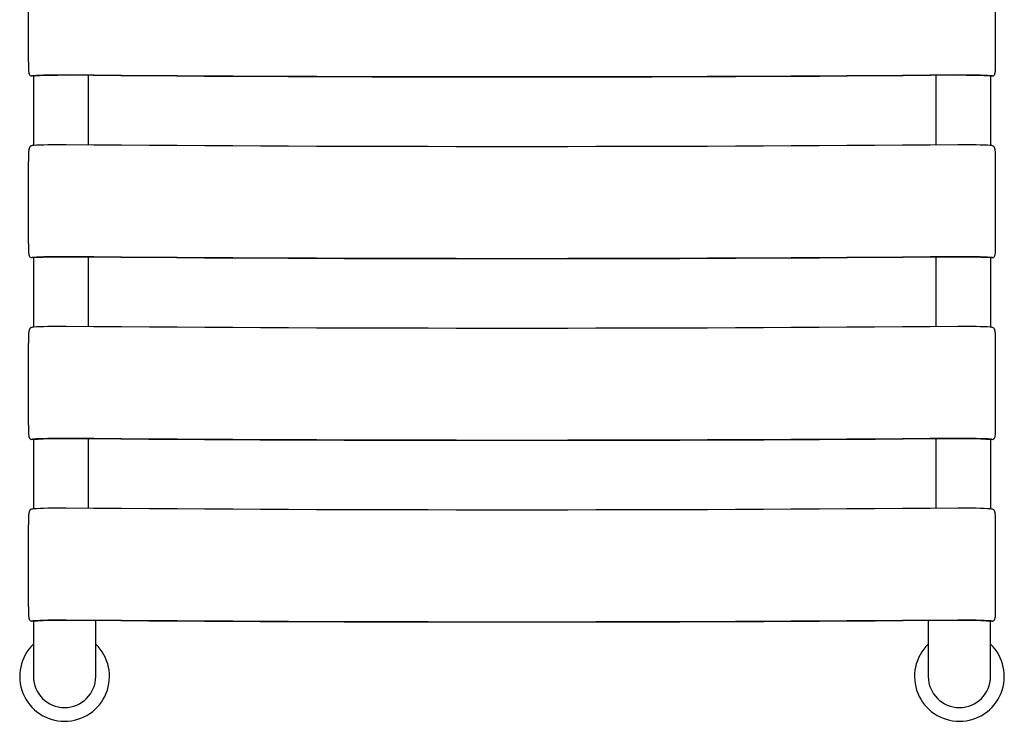
# Model space of a CAD drawing. Units: millimetres. Extents: x -19 to 1490, y -630 to 1156.
# Drawn here: x 17 to 412, y -513 to -231 of the extents above; entities that cross this region are included whole.
import ezdxf

# ---------------------------------------------------------------- set-up
doc = ezdxf.new("R2010")
doc.units = ezdxf.units.MM

# ---------------------------------------------------------------- blocks, each defined once
blk = doc.blocks.new('TOP_2D_FLR01')
for p, q in [((20.5, -248.06), (20.5, -215.11)), ((408.5, -248.06), (408.5, -215.11)), ((21.81, -253.75), (21.81, -253.75)), ((24.08, -253.75), (21.82, -253.75)), ((22.53, -253.75), (22.53, -281.65)), ((44.53, -253.57), (44.53, -281.42)), ((384.53, -253.57), (384.53, -281.42)), ((407.17, -253.75), (404.92, -253.75)), ((406.53, -253.75), (406.53, -281.66)), ((407.19, -253.75), (407.19, -253.75)), ((20.5, -320.96), (20.5, -288.01)), ((408.5, -320.96), (408.5, -288.01)), ((21.81, -326.65), (21.81, -326.65)), ((24.08, -326.65), (21.82, -326.65)), ((22.53, -326.65), (22.53, -354.55)), ((44.53, -326.47), (44.53, -354.32)), ((384.53, -326.47), (384.53, -354.32)), ((407.17, -326.65), (404.92, -326.65)), ((406.53, -326.65), (406.53, -354.56)), ((407.19, -326.65), (407.19, -326.65)), ((20.5, -393.86), (20.5, -360.91)), ((408.5, -393.86), (408.5, -360.91)), ((21.81, -399.55), (21.81, -399.55)), ((24.08, -399.55), (21.82, -399.55)), ((22.53, -399.55), (22.53, -427.45)), ((44.53, -399.37), (44.53, -427.22)), ((384.53, -399.37), (384.53, -427.22)), ((407.17, -399.55), (404.92, -399.55)), ((406.53, -399.55), (406.53, -427.46)), ((407.19, -399.55), (407.19, -399.55)), ((20.5, -466.76), (20.5, -433.81)), ((408.5, -466.76), (408.5, -433.81)), ((21.81, -472.45), (21.81, -472.45)), ((24.08, -472.45), (21.82, -472.45)), ((22.5, -472.45), (22.5, -494.68)), ((47.5, -494.68), (47.5, -472.29)), ((381.5, -472.29), (381.5, -494.68)), ((407.17, -472.45), (404.92, -472.45)), ((406.5, -494.68), (406.5, -472.45)), ((407.19, -472.45), (407.19, -472.45))]:
    blk.add_line(p, q)
for centre, radius, start, end in [((35, -494.68), 18.01, 133.9616, 46.038), ((394, -494.68), 18.01, 133.9616, 46.038), ((35, -494.68), 12.5, 180, 0), ((394, -494.68), 12.5, 180, 0)]:
    blk.add_arc(centre, radius, start, end)
for centre, major_axis, start_param, end_param in [((33.5, -254.06), (13, 0), 2.564662, 2.661864), ((33.5, -254.06), (13, 0), 1.405345, 2.564661), ((33.5, -254.06), (-11, 0), -1.736247, -0.576931), ((395.5, -254.06), (13, 0), 0.576931, 1.736247), ((395.5, -254.06), (-11, 0), -2.564661, -1.405345), ((395.5, -254.06), (13, 0), 0.479728, 0.576931), ((33.5, -282.02), (13, 0), 2.564662, 2.661864), ((33.5, -282.02), (13, 0), 1.405345, 2.564661), ((395.5, -282.02), (13, 0), 0.576931, 1.736247), ((395.5, -282.02), (13, 0), 0.479728, 0.576931), ((33.5, -326.96), (13, 0), 2.564662, 2.661864), ((33.5, -326.96), (13, 0), 1.405345, 2.564661), ((33.5, -326.96), (-11, 0), -1.736247, -0.576931), ((395.5, -326.96), (13, 0), 0.576931, 1.736247), ((395.5, -326.96), (-11, 0), -2.564661, -1.405345), ((395.5, -326.96), (13, 0), 0.479728, 0.576931), ((33.5, -354.92), (13, 0), 2.564662, 2.661864), ((33.5, -354.92), (13, 0), 1.405345, 2.564661), ((395.5, -354.92), (13, 0), 0.576931, 1.736247), ((395.5, -354.92), (13, 0), 0.479728, 0.576931), ((33.5, -399.86), (13, 0), 2.564662, 2.661864), ((33.5, -399.86), (13, 0), 1.405345, 2.564661), ((33.5, -399.86), (-11, 0), -1.736247, -0.576931), ((395.5, -399.86), (13, 0), 0.576931, 1.736247), ((395.5, -399.86), (-11, 0), -2.564661, -1.405345), ((395.5, -399.86), (13, 0), 0.479728, 0.576931), ((33.5, -427.82), (13, 0), 2.564662, 2.661864), ((33.5, -427.82), (13, 0), 1.405345, 2.564661), ((395.5, -427.82), (13, 0), 0.576931, 1.736247), ((395.5, -427.82), (13, 0), 0.479728, 0.576931), ((33.5, -472.76), (13, 0), 2.564662, 2.661864), ((33.5, -472.76), (13, 0), 1.405345, 2.564661), ((33.5, -472.76), (-11, 0), -1.736247, -0.576931), ((395.5, -472.76), (13, 0), 0.576931, 1.736247), ((395.5, -472.76), (-11, 0), -2.564661, -1.405345), ((395.5, -472.76), (13, 0), 0.479728, 0.576931)]:
    blk.add_ellipse(centre, major_axis=major_axis, ratio=0.052336, start_param=start_param, end_param=end_param)
at = {"extrusion": (-2.06132e-16, -6.57663e-16, -1)}
for centre in [(214.5, -197.32), (214.5, -270.22), (214.5, -343.12), (214.5, -416.02)]:
    blk.add_ellipse(centre, major_axis=(-1087.99, 0), ratio=0.052336, start_param=-1.736247, end_param=-1.405345, dxfattribs=at)
at = {"extrusion": (-2.06512e-16, -6.58874e-16, -1)}
for centre in [(214.5, -197.32), (214.5, -225.29), (214.5, -270.22), (214.5, -298.19), (214.5, -343.12), (214.5, -371.09), (214.5, -416.02)]:
    blk.add_ellipse(centre, major_axis=(-1085.99, 0), ratio=0.052336, start_param=-1.736247, end_param=-1.405345, dxfattribs=at)
for points, knots in [([(20.5, -248.06), (20.5, -248.47), (20.5, -248.87), (20.5, -249.45), (20.5, -249.64), (20.5, -250.02), (20.51, -250.2), (20.51, -250.75), (20.52, -251.09), (20.55, -251.56), (20.56, -251.72), (20.59, -252.01), (20.61, -252.15), (20.67, -252.54), (20.72, -252.77), (20.87, -253.16), (20.96, -253.32), (21.18, -253.56), (21.31, -253.65), (21.61, -253.75), (21.78, -253.76), (21.97, -253.74)], [0, 0, 0, 0, 0.001199815, 0.001199815, 0.001799722, 0.001799722, 0.002399629, 0.002399629, 0.003599444, 0.003599444, 0.004199351, 0.004199351, 0.004799259, 0.004799259, 0.005999073, 0.005999073, 0.007198888, 0.007198888, 0.008398703, 0.008398703, 0.009598517, 0.009598517, 0.009598517, 0.009598517]), ([(407.03, -253.74), (407.22, -253.76), (407.39, -253.75), (407.61, -253.68), (407.68, -253.64), (407.81, -253.56), (407.87, -253.51), (408.04, -253.32), (408.13, -253.17), (408.24, -252.87), (408.27, -252.77), (408.33, -252.54), (408.35, -252.41), (408.41, -252.02), (408.44, -251.73), (408.48, -251.09), (408.49, -250.75), (408.5, -250.03), (408.5, -249.64), (408.5, -248.87), (408.5, -248.47), (408.5, -248.06)], [0, 0, 0, 0, 0.001200259, 0.001200259, 0.001800388, 0.001800388, 0.002400518, 0.002400518, 0.003600777, 0.003600777, 0.004200906, 0.004200906, 0.004801035, 0.004801035, 0.006001294, 0.006001294, 0.007201553, 0.007201553, 0.008401812, 0.008401812, 0.009602071, 0.009602071, 0.009602071, 0.009602071]), ([(21.97, -281.7), (21.78, -281.72), (21.61, -281.77), (21.39, -281.9), (21.32, -281.95), (21.19, -282.08), (21.13, -282.15), (20.96, -282.39), (20.87, -282.58), (20.76, -282.93), (20.73, -283.05), (20.67, -283.31), (20.65, -283.45), (20.59, -283.89), (20.56, -284.21), (20.52, -284.9), (20.51, -285.26), (20.5, -286.01), (20.5, -286.41), (20.5, -287.2), (20.5, -287.6), (20.5, -288.01)], [0, 0, 0, 0, 0.001200259, 0.001200259, 0.001800388, 0.001800388, 0.002400518, 0.002400518, 0.003600777, 0.003600777, 0.004200906, 0.004200906, 0.004801035, 0.004801035, 0.006001294, 0.006001294, 0.007201553, 0.007201553, 0.008401812, 0.008401812, 0.009602071, 0.009602071, 0.009602071, 0.009602071]), ([(408.5, -288.01), (408.5, -287.6), (408.5, -287.2), (408.5, -286.61), (408.5, -286.41), (408.5, -286.02), (408.49, -285.83), (408.49, -285.26), (408.48, -284.9), (408.45, -284.39), (408.44, -284.22), (408.41, -283.9), (408.39, -283.75), (408.33, -283.31), (408.28, -283.05), (408.13, -282.58), (408.04, -282.39), (407.82, -282.07), (407.69, -281.95), (407.39, -281.77), (407.22, -281.72), (407.03, -281.7)], [0, 0, 0, 0, 0.001199815, 0.001199815, 0.001799722, 0.001799722, 0.002399629, 0.002399629, 0.003599444, 0.003599444, 0.004199351, 0.004199351, 0.004799259, 0.004799259, 0.005999073, 0.005999073, 0.007198888, 0.007198888, 0.008398703, 0.008398703, 0.009598517, 0.009598517, 0.009598517, 0.009598517]), ([(20.5, -320.96), (20.5, -321.37), (20.5, -321.77), (20.5, -322.35), (20.5, -322.54), (20.5, -322.92), (20.51, -323.1), (20.51, -323.65), (20.52, -323.98), (20.55, -324.46), (20.56, -324.62), (20.59, -324.91), (20.61, -325.05), (20.67, -325.44), (20.72, -325.67), (20.87, -326.06), (20.96, -326.22), (21.18, -326.46), (21.31, -326.55), (21.61, -326.65), (21.78, -326.66), (21.97, -326.64)], [0, 0, 0, 0, 0.001199815, 0.001199815, 0.001799722, 0.001799722, 0.002399629, 0.002399629, 0.003599444, 0.003599444, 0.004199351, 0.004199351, 0.004799259, 0.004799259, 0.005999073, 0.005999073, 0.007198888, 0.007198888, 0.008398703, 0.008398703, 0.009598517, 0.009598517, 0.009598517, 0.009598517]), ([(407.03, -326.64), (407.22, -326.66), (407.39, -326.65), (407.61, -326.58), (407.68, -326.54), (407.81, -326.46), (407.87, -326.41), (408.04, -326.22), (408.13, -326.07), (408.24, -325.77), (408.27, -325.67), (408.33, -325.44), (408.35, -325.31), (408.41, -324.92), (408.44, -324.63), (408.48, -323.99), (408.49, -323.65), (408.5, -322.93), (408.5, -322.54), (408.5, -321.77), (408.5, -321.37), (408.5, -320.96)], [0, 0, 0, 0, 0.001200259, 0.001200259, 0.001800388, 0.001800388, 0.002400518, 0.002400518, 0.003600777, 0.003600777, 0.004200906, 0.004200906, 0.004801035, 0.004801035, 0.006001294, 0.006001294, 0.007201553, 0.007201553, 0.008401812, 0.008401812, 0.009602071, 0.009602071, 0.009602071, 0.009602071]), ([(21.97, -354.6), (21.78, -354.62), (21.61, -354.67), (21.39, -354.8), (21.32, -354.85), (21.19, -354.98), (21.13, -355.05), (20.96, -355.29), (20.87, -355.48), (20.76, -355.83), (20.73, -355.95), (20.67, -356.21), (20.65, -356.35), (20.59, -356.79), (20.56, -357.11), (20.52, -357.8), (20.51, -358.16), (20.5, -358.91), (20.5, -359.31), (20.5, -360.1), (20.5, -360.5), (20.5, -360.91)], [0, 0, 0, 0, 0.001200259, 0.001200259, 0.001800388, 0.001800388, 0.002400518, 0.002400518, 0.003600777, 0.003600777, 0.004200906, 0.004200906, 0.004801035, 0.004801035, 0.006001294, 0.006001294, 0.007201553, 0.007201553, 0.008401812, 0.008401812, 0.009602071, 0.009602071, 0.009602071, 0.009602071]), ([(408.5, -360.91), (408.5, -360.5), (408.5, -360.1), (408.5, -359.51), (408.5, -359.31), (408.5, -358.92), (408.49, -358.73), (408.49, -358.16), (408.48, -357.8), (408.45, -357.29), (408.44, -357.12), (408.41, -356.8), (408.39, -356.65), (408.33, -356.21), (408.28, -355.95), (408.13, -355.48), (408.04, -355.29), (407.82, -354.97), (407.69, -354.85), (407.39, -354.67), (407.22, -354.62), (407.03, -354.6)], [0, 0, 0, 0, 0.001199815, 0.001199815, 0.001799722, 0.001799722, 0.002399629, 0.002399629, 0.003599444, 0.003599444, 0.004199351, 0.004199351, 0.004799259, 0.004799259, 0.005999073, 0.005999073, 0.007198888, 0.007198888, 0.008398703, 0.008398703, 0.009598517, 0.009598517, 0.009598517, 0.009598517]), ([(20.5, -393.86), (20.5, -394.27), (20.5, -394.66), (20.5, -395.25), (20.5, -395.44), (20.5, -395.82), (20.51, -396), (20.51, -396.54), (20.52, -396.88), (20.55, -397.36), (20.56, -397.52), (20.59, -397.81), (20.61, -397.95), (20.67, -398.34), (20.72, -398.57), (20.87, -398.96), (20.96, -399.12), (21.18, -399.36), (21.31, -399.45), (21.61, -399.55), (21.78, -399.56), (21.97, -399.54)], [0, 0, 0, 0, 0.001199815, 0.001199815, 0.001799722, 0.001799722, 0.002399629, 0.002399629, 0.003599444, 0.003599444, 0.004199351, 0.004199351, 0.004799259, 0.004799259, 0.005999073, 0.005999073, 0.007198888, 0.007198888, 0.008398703, 0.008398703, 0.009598517, 0.009598517, 0.009598517, 0.009598517]), ([(407.03, -399.54), (407.22, -399.56), (407.39, -399.55), (407.61, -399.48), (407.68, -399.44), (407.81, -399.36), (407.87, -399.31), (408.04, -399.12), (408.13, -398.97), (408.24, -398.67), (408.27, -398.57), (408.33, -398.34), (408.35, -398.21), (408.41, -397.82), (408.44, -397.53), (408.48, -396.89), (408.49, -396.55), (408.5, -395.83), (408.5, -395.44), (408.5, -394.67), (408.5, -394.27), (408.5, -393.86)], [0, 0, 0, 0, 0.001200259, 0.001200259, 0.001800388, 0.001800388, 0.002400518, 0.002400518, 0.003600777, 0.003600777, 0.004200906, 0.004200906, 0.004801035, 0.004801035, 0.006001294, 0.006001294, 0.007201553, 0.007201553, 0.008401812, 0.008401812, 0.009602071, 0.009602071, 0.009602071, 0.009602071]), ([(21.97, -427.5), (21.78, -427.52), (21.61, -427.57), (21.39, -427.7), (21.32, -427.75), (21.19, -427.88), (21.13, -427.95), (20.96, -428.19), (20.87, -428.38), (20.76, -428.73), (20.73, -428.85), (20.67, -429.11), (20.65, -429.25), (20.59, -429.69), (20.56, -430.01), (20.52, -430.7), (20.51, -431.06), (20.5, -431.81), (20.5, -432.21), (20.5, -433), (20.5, -433.4), (20.5, -433.81)], [0, 0, 0, 0, 0.001200259, 0.001200259, 0.001800388, 0.001800388, 0.002400518, 0.002400518, 0.003600777, 0.003600777, 0.004200906, 0.004200906, 0.004801035, 0.004801035, 0.006001294, 0.006001294, 0.007201553, 0.007201553, 0.008401812, 0.008401812, 0.009602071, 0.009602071, 0.009602071, 0.009602071]), ([(408.5, -433.81), (408.5, -433.4), (408.5, -433), (408.5, -432.41), (408.5, -432.21), (408.5, -431.82), (408.49, -431.63), (408.49, -431.06), (408.48, -430.7), (408.45, -430.19), (408.44, -430.02), (408.41, -429.7), (408.39, -429.55), (408.33, -429.11), (408.28, -428.85), (408.13, -428.38), (408.04, -428.19), (407.82, -427.87), (407.69, -427.75), (407.39, -427.57), (407.22, -427.52), (407.03, -427.5)], [0, 0, 0, 0, 0.001199815, 0.001199815, 0.001799722, 0.001799722, 0.002399629, 0.002399629, 0.003599444, 0.003599444, 0.004199351, 0.004199351, 0.004799259, 0.004799259, 0.005999073, 0.005999073, 0.007198888, 0.007198888, 0.008398703, 0.008398703, 0.009598517, 0.009598517, 0.009598517, 0.009598517]), ([(20.5, -466.76), (20.5, -467.17), (20.5, -467.56), (20.5, -468.15), (20.5, -468.34), (20.5, -468.72), (20.51, -468.9), (20.51, -469.44), (20.52, -469.78), (20.55, -470.26), (20.56, -470.42), (20.59, -470.71), (20.61, -470.85), (20.67, -471.24), (20.72, -471.47), (20.87, -471.86), (20.96, -472.02), (21.18, -472.26), (21.31, -472.35), (21.61, -472.45), (21.78, -472.46), (21.97, -472.44)], [0, 0, 0, 0, 0.001199815, 0.001199815, 0.001799722, 0.001799722, 0.002399629, 0.002399629, 0.003599444, 0.003599444, 0.004199351, 0.004199351, 0.004799259, 0.004799259, 0.005999073, 0.005999073, 0.007198888, 0.007198888, 0.008398703, 0.008398703, 0.009598517, 0.009598517, 0.009598517, 0.009598517]), ([(407.03, -472.44), (407.22, -472.46), (407.39, -472.45), (407.61, -472.37), (407.68, -472.34), (407.81, -472.26), (407.87, -472.21), (408.04, -472.02), (408.13, -471.87), (408.24, -471.57), (408.27, -471.47), (408.33, -471.24), (408.35, -471.11), (408.41, -470.72), (408.44, -470.43), (408.48, -469.79), (408.49, -469.45), (408.5, -468.73), (408.5, -468.34), (408.5, -467.57), (408.5, -467.17), (408.5, -466.76)], [0, 0, 0, 0, 0.001200259, 0.001200259, 0.001800388, 0.001800388, 0.002400518, 0.002400518, 0.003600777, 0.003600777, 0.004200906, 0.004200906, 0.004801035, 0.004801035, 0.006001294, 0.006001294, 0.007201553, 0.007201553, 0.008401812, 0.008401812, 0.009602071, 0.009602071, 0.009602071, 0.009602071])]:
    blk.add_open_spline(points, degree=3, knots=knots)
for points in [[(24.28, -253.74), (24.21, -253.75), (24.15, -253.75), (24.08, -253.75)], [(404.92, -253.75), (404.85, -253.75), (404.79, -253.75), (404.72, -253.74)], [(24.28, -326.64), (24.21, -326.65), (24.15, -326.65), (24.08, -326.65)], [(404.92, -326.65), (404.85, -326.65), (404.79, -326.65), (404.72, -326.64)], [(24.28, -399.54), (24.21, -399.55), (24.15, -399.55), (24.08, -399.55)], [(404.92, -399.55), (404.85, -399.55), (404.79, -399.55), (404.72, -399.54)], [(24.28, -472.44), (24.21, -472.45), (24.15, -472.45), (24.08, -472.45)], [(404.92, -472.45), (404.85, -472.45), (404.79, -472.45), (404.72, -472.44)]]:
    blk.add_open_spline(points, degree=3)

msp = doc.modelspace()

# ---------------------------------------------------------------- block references
msp.add_blockref('TOP_2D_FLR01', (0, 0))

doc.saveas('drawing.dxf')
